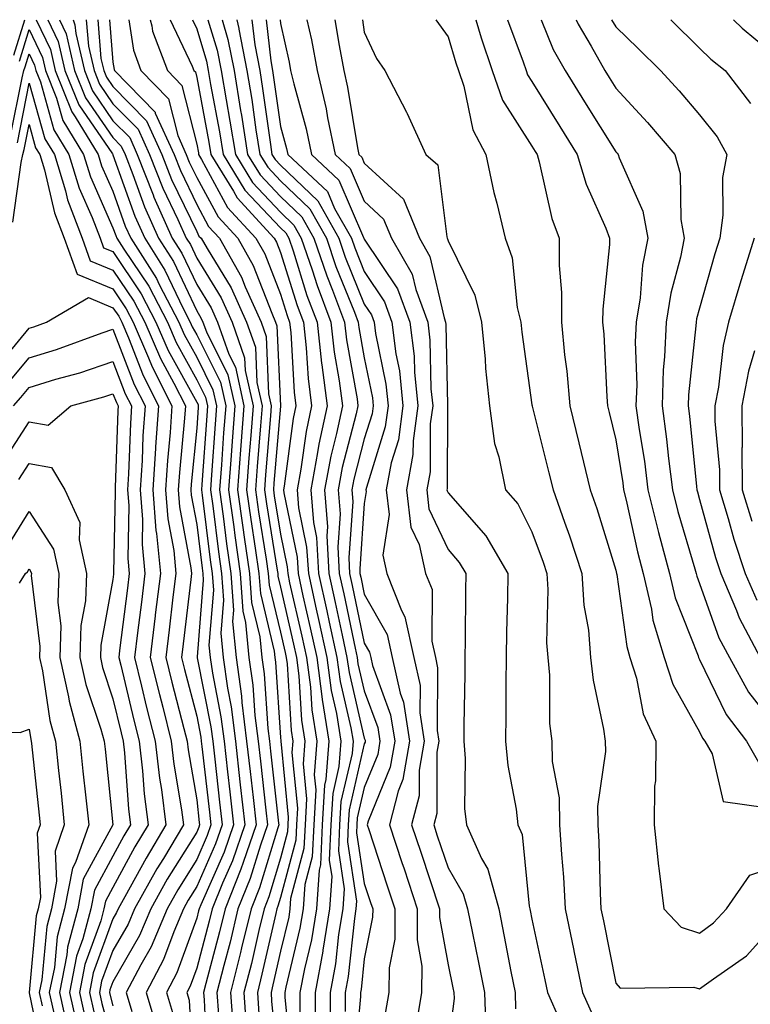
# Model space of a CAD drawing. Units: inches. Extents: x 1039763 to 1042403, y 7202858 to 7205498.
# Drawn here: x 1041817 to 1041904, y 7205381 to 7205498 of the extents above; entities that cross this region are included whole.
import ezdxf

# ---------------------------------------------------------------- set-up
doc = ezdxf.new("R2010")
doc.units = ezdxf.units.IN
doc.header["$MEASUREMENT"] = 0
doc.layers.add('Contour_10397202', color=7, linetype='Continuous', true_color=0x7c8741)

msp = doc.modelspace()

# ---------------------------------------------------------------- linework, layer by layer
at = {"layer": 'Contour_10397202'}
for points in [[(1041816.21, 7205493.76, 2961), (1041817.52, 7205498, 2961)], [(1041818.88, 7205498, 2961), (1041820.59, 7205494.46, 2961), (1041821.17, 7205491.92, 2961), (1041823.15, 7205487.02, 2961), (1041823.56, 7205486.41, 2961), (1041826.29, 7205481.92, 2961), (1041826.7, 7205480.57, 2961), (1041828.05, 7205477.53, 2961), (1041829.51, 7205473.38, 2961), (1041830.18, 7205471.92, 2961), (1041833.25, 7205467.12, 2961), (1041833.58, 7205466.39, 2961), (1041835.92, 7205461.92, 2961), (1041836.57, 7205460.44, 2961), (1041838.05, 7205457.72, 2961), (1041839.98, 7205453.85, 2961), (1041840.41, 7205451.92, 2961), (1041840.24, 7205449.73, 2961), (1041839.83, 7205443.7, 2961), (1041839.69, 7205441.92, 2961), (1041839.96, 7205440.01, 2961), (1041840.65, 7205434.52, 2961), (1041841.02, 7205431.92, 2961), (1041841.23, 7205428.74, 2961), (1041840.92, 7205424.79, 2961), (1041841.19, 7205421.92, 2961), (1041841.72, 7205418.25, 2961), (1041842.15, 7205416.02, 2961), (1041842.66, 7205411.92, 2961), (1041843.21, 7205407.08, 2961), (1041843.25, 7205406.72, 2961), (1041843.79, 7205401.92, 2961), (1041842.31, 7205397.66, 2961), (1041841.12, 7205394.99, 2961), (1041839.89, 7205391.92, 2961), (1041839.53, 7205390.44, 2961), (1041838.05, 7205384.85, 2961), (1041837.27, 7205382.7, 2961), (1041836.86, 7205381.92, 2961), (1041837.13, 7205381, 2961), (1041837.62, 7205372.35, 2961)], [(1041820.27, 7205498, 2962), (1041821.53, 7205495.4, 2962), (1041822.33, 7205491.92, 2962), (1041823.97, 7205487.84, 2962), (1041827.99, 7205481.98, 2962), (1041828.03, 7205481.92, 2962), (1041828.03, 7205481.9, 2962), (1041828.05, 7205481.86, 2962), (1041830.67, 7205474.54, 2962), (1041831.84, 7205471.92, 2962), (1041834.24, 7205468.11, 2962), (1041836.43, 7205463.54, 2962), (1041837.27, 7205461.92, 2962), (1041837.5, 7205461.37, 2962), (1041838.05, 7205460.4, 2962), (1041840.88, 7205454.75, 2962), (1041841.51, 7205451.92, 2962), (1041841.25, 7205448.72, 2962), (1041841, 7205444.87, 2962), (1041840.76, 7205441.92, 2962), (1041841.21, 7205438.76, 2962), (1041841.6, 7205435.47, 2962), (1041842.13, 7205431.92, 2962), (1041842.44, 7205427.53, 2962), (1041842.33, 7205426.2, 2962), (1041842.74, 7205421.92, 2962), (1041843.4, 7205417.27, 2962), (1041843.44, 7205416.53, 2962), (1041844.01, 7205411.92, 2962), (1041844.42, 7205408.29, 2962), (1041844.77, 7205405.2, 2962), (1041845.14, 7205401.92, 2962), (1041843.58, 7205397.45, 2962), (1041843.32, 7205396.65, 2962), (1041841.43, 7205391.92, 2962), (1041840.78, 7205389.19, 2962), (1041839.14, 7205383.01, 2962), (1041838.87, 7205381.92, 2962), (1041838.93, 7205381.04, 2962), (1041839.3, 7205373.17, 2962)], [(1041821.66, 7205498, 2963), (1041822.46, 7205496.33, 2963), (1041823.48, 7205491.92, 2963), (1041824.79, 7205488.66, 2963), (1041828.05, 7205483.93, 2963), (1041829.05, 7205482.92, 2963), (1041829.5, 7205481.92, 2963), (1041830.43, 7205479.54, 2963), (1041831.82, 7205475.69, 2963), (1041833.5, 7205471.92, 2963), (1041835.26, 7205469.13, 2963), (1041838.05, 7205463.27, 2963), (1041838.56, 7205462.43, 2963), (1041838.79, 7205461.92, 2963), (1041839.2, 7205460.77, 2963), (1041841.76, 7205455.63, 2963), (1041842.58, 7205451.92, 2963), (1041842.27, 7205447.7, 2963), (1041842.15, 7205446.02, 2963), (1041841.84, 7205441.92, 2963), (1041842.46, 7205437.51, 2963), (1041842.58, 7205436.45, 2963), (1041843.25, 7205431.92, 2963), (1041843.56, 7205427.43, 2963), (1041843.89, 7205426.08, 2963), (1041844.28, 7205421.92, 2963), (1041844.75, 7205418.62, 2963), (1041844.98, 7205414.99, 2963), (1041845.37, 7205411.92, 2963), (1041845.65, 7205409.52, 2963), (1041846.29, 7205403.68, 2963), (1041846.49, 7205401.92, 2963), (1041845.65, 7205399.52, 2963), (1041844.44, 7205395.53, 2963), (1041842.97, 7205391.92, 2963), (1041842.03, 7205387.94, 2963), (1041841.29, 7205385.16, 2963), (1041840.47, 7205381.92, 2963), (1041840.65, 7205379.32, 2963)], [(1041823.31, 7205498, 2964), (1041823.52, 7205497.39, 2964), (1041823.62, 7205496.35, 2964), (1041824.65, 7205491.92, 2964), (1041825.63, 7205489.5, 2964), (1041828.05, 7205485.94, 2964), (1041830.06, 7205483.93, 2964), (1041830.96, 7205481.92, 2964), (1041832.85, 7205477.12, 2964), (1041832.95, 7205476.82, 2964), (1041835.14, 7205471.92, 2964), (1041836.27, 7205470.14, 2964), (1041838.05, 7205466.41, 2964), (1041839.77, 7205463.64, 2964), (1041840.53, 7205461.92, 2964), (1041841.88, 7205458.09, 2964), (1041842.66, 7205456.53, 2964), (1041843.67, 7205451.92, 2964), (1041843.32, 7205447.19, 2964), (1041843.28, 7205446.69, 2964), (1041842.91, 7205441.92, 2964), (1041843.54, 7205437.41, 2964), (1041843.73, 7205436.24, 2964), (1041844.36, 7205431.92, 2964), (1041844.59, 7205428.46, 2964), (1041845.59, 7205424.38, 2964), (1041845.82, 7205421.92, 2964), (1041846.1, 7205419.97, 2964), (1041846.55, 7205413.42, 2964), (1041846.72, 7205411.92, 2964), (1041846.86, 7205410.73, 2964), (1041847.82, 7205402.15, 2964), (1041847.84, 7205401.92, 2964), (1041847.72, 7205401.59, 2964), (1041845.53, 7205394.44, 2964), (1041844.53, 7205391.92, 2964), (1041843.4, 7205387.27, 2964), (1041843.28, 7205386.69, 2964), (1041842.07, 7205381.92, 2964), (1041842.39, 7205377.58, 2964)], [(1041824.86, 7205498, 2965), (1041825.12, 7205494.85, 2965), (1041825.8, 7205491.92, 2965), (1041826.45, 7205490.32, 2965), (1041828.05, 7205487.97, 2965), (1041831.06, 7205484.93, 2965), (1041832.42, 7205481.92, 2965), (1041834.01, 7205477.88, 2965), (1041835.8, 7205474.17, 2965), (1041836.8, 7205471.92, 2965), (1041837.29, 7205471.16, 2965), (1041838.05, 7205469.56, 2965), (1041840.96, 7205464.83, 2965), (1041842.27, 7205461.92, 2965), (1041843.77, 7205457.64, 2965), (1041843.83, 7205456.14, 2965), (1041844.77, 7205451.92, 2965), (1041844.5, 7205448.37, 2965), (1041844.28, 7205445.69, 2965), (1041843.99, 7205441.92, 2965), (1041844.5, 7205438.37, 2965), (1041845.04, 7205434.93, 2965), (1041845.47, 7205431.92, 2965), (1041845.65, 7205429.52, 2965), (1041847.31, 7205422.66, 2965), (1041847.37, 7205421.92, 2965), (1041847.46, 7205421.33, 2965), (1041848.05, 7205412.37, 2965), (1041848.07, 7205411.94, 2965), (1041848.09, 7205411.92, 2965), (1041848.07, 7205411.9, 2965), (1041848.97, 7205402.84, 2965), (1041848.91, 7205401.92, 2965), (1041848.87, 7205401.1, 2965), (1041848.05, 7205397.96, 2965), (1041846.64, 7205393.33, 2965), (1041846.08, 7205391.92, 2965), (1041845.45, 7205389.32, 2965), (1041844.57, 7205385.4, 2965), (1041843.69, 7205381.92, 2965), (1041843.97, 7205377.84, 2965)], [(1041826.25, 7205498, 2966), (1041826.62, 7205493.35, 2966), (1041826.96, 7205491.92, 2966), (1041827.27, 7205491.14, 2966), (1041828.05, 7205490.01, 2966), (1041832.07, 7205485.94, 2966), (1041833.89, 7205481.92, 2966), (1041835.06, 7205478.93, 2966), (1041838.05, 7205472.72, 2966), (1041838.32, 7205472.19, 2966), (1041838.58, 7205471.92, 2966), (1041839.28, 7205470.69, 2966), (1041842.15, 7205466.02, 2966), (1041844.01, 7205461.92, 2966), (1041845.06, 7205458.93, 2966), (1041845.24, 7205454.73, 2966), (1041845.86, 7205451.92, 2966), (1041845.67, 7205449.54, 2966), (1041845.28, 7205444.69, 2966), (1041845.06, 7205441.92, 2966), (1041845.43, 7205439.3, 2966), (1041846.35, 7205433.62, 2966), (1041846.59, 7205431.92, 2966), (1041846.68, 7205430.55, 2966), (1041848.05, 7205424.93, 2966), (1041848.62, 7205422.49, 2966), (1041848.73, 7205421.92, 2966), (1041848.83, 7205421.14, 2966), (1041849.32, 7205413.19, 2966), (1041849.51, 7205411.92, 2966), (1041849.42, 7205410.55, 2966), (1041850.06, 7205403.93, 2966), (1041849.94, 7205401.92, 2966), (1041849.87, 7205400.1, 2966), (1041848.05, 7205393.25, 2966), (1041847.74, 7205392.23, 2966), (1041847.62, 7205391.92, 2966), (1041847.48, 7205391.35, 2966), (1041845.84, 7205384.13, 2966), (1041845.3, 7205381.92, 2966), (1041845.47, 7205379.34, 2966)], [(1041827.65, 7205498, 2967), (1041828.05, 7205492.92, 2967), (1041828.19, 7205492.06, 2967), (1041828.23, 7205491.92, 2967), (1041833.09, 7205486.96, 2967), (1041833.11, 7205486.86, 2967), (1041835.35, 7205481.92, 2967), (1041836.12, 7205479.99, 2967), (1041838.05, 7205475.94, 2967), (1041839.46, 7205473.33, 2967), (1041840.76, 7205471.92, 2967), (1041843.4, 7205467.27, 2967), (1041843.85, 7205466.12, 2967), (1041845.75, 7205461.92, 2967), (1041846.33, 7205460.2, 2967), (1041846.62, 7205453.35, 2967), (1041846.94, 7205451.92, 2967), (1041846.86, 7205450.73, 2967), (1041846.27, 7205443.7, 2967), (1041846.14, 7205441.92, 2967), (1041846.37, 7205440.24, 2967), (1041847.66, 7205432.31, 2967), (1041847.72, 7205431.92, 2967), (1041847.74, 7205431.61, 2967), (1041848.05, 7205430.28, 2967), (1041849.61, 7205423.48, 2967), (1041849.94, 7205421.92, 2967), (1041850.24, 7205419.73, 2967), (1041850.55, 7205414.42, 2967), (1041850.96, 7205411.92, 2967), (1041850.75, 7205409.22, 2967), (1041851.16, 7205405.03, 2967), (1041850.98, 7205401.92, 2967), (1041850.84, 7205399.13, 2967), (1041849.26, 7205393.13, 2967), (1041849.18, 7205391.92, 2967), (1041849.03, 7205390.94, 2967), (1041848.05, 7205386.88, 2967), (1041847.13, 7205382.84, 2967), (1041846.92, 7205381.92, 2967), (1041846.98, 7205380.85, 2967), (1041847.84, 7205372.13, 2967)], [(1041829.93, 7205498, 2968), (1041830.49, 7205494.36, 2968), (1041831.39, 7205491.92, 2968), (1041834.69, 7205488.56, 2968), (1041835.78, 7205484.19, 2968), (1041836.8, 7205481.92, 2968), (1041837.15, 7205481.02, 2968), (1041838.05, 7205479.19, 2968), (1041840.61, 7205474.48, 2968), (1041842.95, 7205471.92, 2968), (1041844.79, 7205468.66, 2968), (1041847, 7205462.97, 2968), (1041847.46, 7205461.92, 2968), (1041847.62, 7205461.49, 2968), (1041848.03, 7205451.94, 2968), (1041848.03, 7205451.9, 2968), (1041847.27, 7205442.7, 2968), (1041847.21, 7205441.92, 2968), (1041847.31, 7205441.18, 2968), (1041848.05, 7205436.63, 2968), (1041848.85, 7205432.72, 2968), (1041848.91, 7205431.92, 2968), (1041849.14, 7205430.83, 2968), (1041850.59, 7205424.46, 2968), (1041851.16, 7205421.92, 2968), (1041851.62, 7205418.35, 2968), (1041851.8, 7205415.67, 2968), (1041852.39, 7205411.92, 2968), (1041852.07, 7205407.9, 2968), (1041852.25, 7205406.12, 2968), (1041852.01, 7205401.92, 2968), (1041851.84, 7205398.13, 2968), (1041850.96, 7205394.83, 2968), (1041850.76, 7205391.92, 2968), (1041850.37, 7205389.6, 2968), (1041848.69, 7205382.56, 2968), (1041848.58, 7205381.92, 2968), (1041848.58, 7205381.39, 2968), (1041849.36, 7205373.23, 2968)], [(1041832.5, 7205498, 2969), (1041832.7, 7205497.27, 2969), (1041832.78, 7205496.65, 2969), (1041834.55, 7205491.92, 2969), (1041836.29, 7205490.16, 2969), (1041838.05, 7205483.13, 2969), (1041838.25, 7205482.12, 2969), (1041838.26, 7205481.92, 2969), (1041838.64, 7205481.33, 2969), (1041841.74, 7205475.61, 2969), (1041845.12, 7205471.92, 2969), (1041846.17, 7205470.05, 2969), (1041848.05, 7205465.24, 2969), (1041848.85, 7205462.72, 2969), (1041849.14, 7205461.92, 2969), (1041849.28, 7205460.69, 2969), (1041849.67, 7205453.54, 2969), (1041849.89, 7205451.92, 2969), (1041849.55, 7205450.42, 2969), (1041848.48, 7205442.35, 2969), (1041848.4, 7205441.92, 2969), (1041848.44, 7205441.53, 2969), (1041850.02, 7205433.89, 2969), (1041850.14, 7205431.92, 2969), (1041850.73, 7205429.24, 2969), (1041851.59, 7205425.46, 2969), (1041852.37, 7205421.92, 2969), (1041853.03, 7205416.94, 2969), (1041853.03, 7205416.9, 2969), (1041853.83, 7205411.92, 2969), (1041853.46, 7205407.33, 2969), (1041853.3, 7205406.67, 2969), (1041853.03, 7205401.92, 2969), (1041852.82, 7205397.15, 2969), (1041852.66, 7205396.53, 2969), (1041852.33, 7205391.92, 2969), (1041851.74, 7205388.23, 2969), (1041850.9, 7205384.77, 2969), (1041850.37, 7205381.92, 2969), (1041850.37, 7205379.6, 2969)], [(1041834.87, 7205498, 2970), (1041837.52, 7205492.45, 2970), (1041837.72, 7205491.92, 2970), (1041837.89, 7205491.76, 2970), (1041838.05, 7205491.1, 2970), (1041839.5, 7205483.37, 2970), (1041839.73, 7205481.92, 2970), (1041842.44, 7205477.53, 2970), (1041842.87, 7205476.74, 2970), (1041847.31, 7205471.92, 2970), (1041847.58, 7205471.45, 2970), (1041848.05, 7205470.22, 2970), (1041850.02, 7205463.89, 2970), (1041850.78, 7205461.92, 2970), (1041851.12, 7205458.85, 2970), (1041851.33, 7205455.2, 2970), (1041851.74, 7205451.92, 2970), (1041851.1, 7205448.87, 2970), (1041850.49, 7205444.36, 2970), (1041850.04, 7205441.92, 2970), (1041850.2, 7205439.77, 2970), (1041851.17, 7205435.05, 2970), (1041851.37, 7205431.92, 2970), (1041852.31, 7205427.66, 2970), (1041852.58, 7205426.45, 2970), (1041853.56, 7205421.92, 2970), (1041854.1, 7205417.97, 2970), (1041854.73, 7205415.24, 2970), (1041855.26, 7205411.92, 2970), (1041855.02, 7205408.89, 2970), (1041854.28, 7205405.69, 2970), (1041854.07, 7205401.92, 2970), (1041853.87, 7205397.74, 2970), (1041854.18, 7205395.79, 2970), (1041853.91, 7205391.92, 2970), (1041853.11, 7205386.98, 2970), (1041853.09, 7205386.88, 2970), (1041852.19, 7205381.92, 2970), (1041852.19, 7205377.78, 2970)], [(1041837.53, 7205498, 2971), (1041838.05, 7205496.92, 2971), (1041839.2, 7205493.07, 2971), (1041839.42, 7205491.92, 2971), (1041839.71, 7205490.26, 2971), (1041840.76, 7205484.63, 2971), (1041841.19, 7205481.92, 2971), (1041843.81, 7205477.68, 2971), (1041848.05, 7205473.15, 2971), (1041848.67, 7205472.55, 2971), (1041849.03, 7205471.92, 2971), (1041849.55, 7205470.42, 2971), (1041851.21, 7205465.08, 2971), (1041852.41, 7205461.92, 2971), (1041852.95, 7205457.02, 2971), (1041852.97, 7205456.84, 2971), (1041853.6, 7205451.92, 2971), (1041852.62, 7205447.35, 2971), (1041852.48, 7205446.35, 2971), (1041851.66, 7205441.92, 2971), (1041851.98, 7205437.99, 2971), (1041852.35, 7205436.22, 2971), (1041852.6, 7205431.92, 2971), (1041853.58, 7205427.45, 2971), (1041853.87, 7205426.1, 2971), (1041854.77, 7205421.92, 2971), (1041855.16, 7205419.03, 2971), (1041856.45, 7205413.52, 2971), (1041856.7, 7205411.92, 2971), (1041856.59, 7205410.46, 2971), (1041855.26, 7205404.71, 2971), (1041855.1, 7205401.92, 2971), (1041854.96, 7205398.83, 2971), (1041855.65, 7205394.32, 2971), (1041855.49, 7205391.92, 2971), (1041854.98, 7205388.85, 2971), (1041854.61, 7205385.36, 2971), (1041853.99, 7205381.92, 2971), (1041853.99, 7205377.86, 2971)], [(1041839.39, 7205498, 2972), (1041840.49, 7205494.36, 2972), (1041840.96, 7205491.92, 2972), (1041841.55, 7205488.42, 2972), (1041842.01, 7205485.88, 2972), (1041842.66, 7205481.92, 2972), (1041844.71, 7205478.58, 2972), (1041848.05, 7205475.03, 2972), (1041849.63, 7205473.5, 2972), (1041850.53, 7205471.92, 2972), (1041851.82, 7205468.15, 2972), (1041852.41, 7205466.28, 2972), (1041854.05, 7205461.92, 2972), (1041854.46, 7205458.33, 2972), (1041855.06, 7205454.91, 2972), (1041855.45, 7205451.92, 2972), (1041854.75, 7205448.62, 2972), (1041854.05, 7205445.92, 2972), (1041853.3, 7205441.92, 2972), (1041853.64, 7205437.51, 2972), (1041853.56, 7205436.41, 2972), (1041853.83, 7205431.92, 2972), (1041854.59, 7205428.46, 2972), (1041855.41, 7205424.56, 2972), (1041855.98, 7205421.92, 2972), (1041856.23, 7205420.1, 2972), (1041858.05, 7205412.27, 2972), (1041858.15, 7205412.02, 2972), (1041858.15, 7205411.82, 2972), (1041858.05, 7205411.61, 2972), (1041856.23, 7205403.74, 2972), (1041856.14, 7205401.92, 2972), (1041856.04, 7205399.91, 2972), (1041857.13, 7205392.84, 2972), (1041857.05, 7205391.92, 2972), (1041856.88, 7205390.75, 2972), (1041856.14, 7205383.83, 2972), (1041855.78, 7205381.92, 2972), (1041855.78, 7205379.65, 2972)], [(1041841.07, 7205498, 2973), (1041841.78, 7205495.65, 2973), (1041842.5, 7205491.92, 2973), (1041843.28, 7205487.15, 2973), (1041843.38, 7205486.59, 2973), (1041844.12, 7205481.92, 2973), (1041845.63, 7205479.5, 2973), (1041848.05, 7205476.9, 2973), (1041850.59, 7205474.46, 2973), (1041852.01, 7205471.92, 2973), (1041853.56, 7205467.43, 2973), (1041854.26, 7205465.71, 2973), (1041855.69, 7205461.92, 2973), (1041855.92, 7205459.79, 2973), (1041857.19, 7205452.78, 2973), (1041857.29, 7205451.92, 2973), (1041857.09, 7205450.96, 2973), (1041855.41, 7205444.56, 2973), (1041854.92, 7205441.92, 2973), (1041855.16, 7205439.03, 2973), (1041854.89, 7205435.08, 2973), (1041855.06, 7205431.92, 2973), (1041855.61, 7205429.48, 2973), (1041856.96, 7205423.01, 2973), (1041857.19, 7205421.92, 2973), (1041857.29, 7205421.16, 2973), (1041858.05, 7205417.92, 2973), (1041859.67, 7205413.54, 2973), (1041859.92, 7205411.92, 2973), (1041859.65, 7205410.32, 2973), (1041858.05, 7205406.41, 2973), (1041857.21, 7205402.76, 2973), (1041857.15, 7205401.92, 2973), (1041857.11, 7205400.98, 2973), (1041858.05, 7205394.93, 2973), (1041858.79, 7205392.66, 2973), (1041859.05, 7205391.92, 2973), (1041859.03, 7205390.94, 2973), (1041858.05, 7205385.96, 2973), (1041857.66, 7205382.31, 2973), (1041857.6, 7205381.92, 2973), (1041857.6, 7205381.47, 2973), (1041856.82, 7205373.15, 2973)], [(1041842.85, 7205498, 2974), (1041843.09, 7205496.96, 2974), (1041843.09, 7205496.88, 2974), (1041844.03, 7205491.92, 2974), (1041844.61, 7205488.48, 2974), (1041845.12, 7205484.85, 2974), (1041845.59, 7205481.92, 2974), (1041846.53, 7205480.4, 2974), (1041848.05, 7205478.76, 2974), (1041851.55, 7205475.42, 2974), (1041853.52, 7205471.92, 2974), (1041854.67, 7205468.54, 2974), (1041856.88, 7205463.09, 2974), (1041857.33, 7205461.92, 2974), (1041857.39, 7205461.26, 2974), (1041858.05, 7205457.64, 2974), (1041859.01, 7205452.88, 2974), (1041859.1, 7205451.92, 2974), (1041858.99, 7205450.98, 2974), (1041858.05, 7205447.99, 2974), (1041856.78, 7205443.19, 2974), (1041856.57, 7205441.92, 2974), (1041856.66, 7205440.53, 2974), (1041856.19, 7205433.78, 2974), (1041856.29, 7205431.92, 2974), (1041856.62, 7205430.49, 2974), (1041858.05, 7205423.62, 2974), (1041858.67, 7205422.55, 2974), (1041858.81, 7205421.92, 2974), (1041859.03, 7205420.94, 2974), (1041861.19, 7205415.06, 2974), (1041861.68, 7205411.92, 2974), (1041861.14, 7205408.83, 2974), (1041858.52, 7205402.39, 2974), (1041858.4, 7205401.92, 2974), (1041858.58, 7205401.39, 2974), (1041860.78, 7205394.65, 2974), (1041861.7, 7205391.92, 2974), (1041861.68, 7205388.29, 2974), (1041861, 7205384.87, 2974), (1041860.96, 7205381.92, 2974), (1041860.55, 7205379.42, 2974)], [(1041844.64, 7205498, 2975), (1041844.98, 7205494.99, 2975), (1041845.57, 7205491.92, 2975), (1041845.92, 7205489.79, 2975), (1041846.86, 7205483.11, 2975), (1041847.03, 7205481.92, 2975), (1041847.42, 7205481.3, 2975), (1041848.05, 7205480.63, 2975), (1041852.5, 7205476.37, 2975), (1041855.02, 7205471.92, 2975), (1041855.78, 7205469.65, 2975), (1041858.05, 7205464.07, 2975), (1041858.91, 7205462.78, 2975), (1041859.22, 7205461.92, 2975), (1041859.4, 7205460.57, 2975), (1041860.63, 7205454.5, 2975), (1041860.88, 7205451.92, 2975), (1041860.55, 7205449.42, 2975), (1041858.3, 7205442.17, 2975), (1041858.25, 7205441.92, 2975), (1041858.28, 7205441.69, 2975), (1041858.05, 7205440.26, 2975), (1041857.5, 7205432.47, 2975), (1041857.52, 7205431.92, 2975), (1041857.62, 7205431.49, 2975), (1041858.05, 7205429.46, 2975), (1041860.78, 7205424.65, 2975), (1041861.37, 7205421.92, 2975), (1041862.33, 7205417.64, 2975), (1041862.72, 7205416.59, 2975), (1041863.44, 7205411.92, 2975), (1041862.64, 7205407.33, 2975), (1041862.09, 7205405.96, 2975), (1041861.06, 7205401.92, 2975), (1041862.54, 7205397.43, 2975), (1041862.8, 7205396.67, 2975), (1041864.36, 7205391.92, 2975), (1041864.34, 7205388.21, 2975), (1041864.91, 7205385.06, 2975), (1041864.89, 7205381.92, 2975), (1041864.22, 7205378.09, 2975)], [(1041846.32, 7205498, 2976), (1041846.88, 7205493.09, 2976), (1041847.09, 7205491.92, 2976), (1041847.23, 7205491.1, 2976), (1041848.05, 7205485.26, 2976), (1041848.77, 7205482.64, 2976), (1041848.93, 7205481.92, 2976), (1041853.64, 7205477.51, 2976), (1041854.51, 7205475.46, 2976), (1041856.51, 7205471.92, 2976), (1041856.9, 7205470.77, 2976), (1041858.05, 7205467.94, 2976), (1041860.47, 7205464.34, 2976), (1041861.35, 7205461.92, 2976), (1041861.82, 7205458.15, 2976), (1041862.23, 7205456.1, 2976), (1041862.66, 7205451.92, 2976), (1041862.11, 7205447.86, 2976), (1041861.25, 7205445.12, 2976), (1041860.67, 7205441.92, 2976), (1041861.02, 7205438.95, 2976), (1041860.24, 7205434.11, 2976), (1041860.73, 7205431.92, 2976), (1041862.48, 7205427.49, 2976), (1041862.89, 7205426.76, 2976), (1041863.95, 7205421.92, 2976), (1041864.71, 7205418.58, 2976), (1041864.67, 7205415.3, 2976), (1041865.2, 7205411.92, 2976), (1041864.59, 7205408.46, 2976), (1041864.59, 7205405.38, 2976), (1041863.69, 7205401.92, 2976), (1041864.79, 7205398.66, 2976), (1041867.03, 7205391.92, 2976), (1041867.01, 7205390.88, 2976), (1041868.05, 7205385.22, 2976), (1041868.62, 7205382.49, 2976), (1041868.73, 7205381.92, 2976), (1041868.77, 7205381.2, 2976), (1041868.05, 7205375.69, 2976)], [(1041848, 7205498, 2977), (1041848.05, 7205497.56, 2977), (1041849.07, 7205492.94, 2977), (1041849.26, 7205491.92, 2977), (1041849.63, 7205490.34, 2977), (1041851.12, 7205484.99, 2977), (1041851.76, 7205481.92, 2977), (1041855, 7205478.87, 2977), (1041857.95, 7205472.02, 2977), (1041858.01, 7205471.92, 2977), (1041858.01, 7205471.88, 2977), (1041858.05, 7205471.8, 2977), (1041862.01, 7205465.88, 2977), (1041863.48, 7205461.92, 2977), (1041863.99, 7205457.86, 2977), (1041864.03, 7205455.94, 2977), (1041864.44, 7205451.92, 2977), (1041863.87, 7205447.74, 2977), (1041863.85, 7205446.12, 2977), (1041863.09, 7205441.92, 2977), (1041863.6, 7205437.47, 2977), (1041864.59, 7205435.38, 2977), (1041865.37, 7205431.92, 2977), (1041866.14, 7205430.01, 2977), (1041866.1, 7205423.87, 2977), (1041866.53, 7205421.92, 2977), (1041866.8, 7205420.67, 2977), (1041866.76, 7205413.21, 2977), (1041866.96, 7205411.92, 2977), (1041866.72, 7205410.59, 2977), (1041866.7, 7205403.27, 2977), (1041866.35, 7205401.92, 2977), (1041866.76, 7205400.63, 2977), (1041868.05, 7205396.8, 2977), (1041869.85, 7205393.72, 2977), (1041870.35, 7205391.92, 2977), (1041870.94, 7205389.03, 2977), (1041871.66, 7205385.53, 2977), (1041872.39, 7205381.92, 2977), (1041872.54, 7205377.43, 2977)], [(1041851.21, 7205498, 2978), (1041851.74, 7205495.61, 2978), (1041852.42, 7205491.92, 2978), (1041853.5, 7205487.37, 2978), (1041853.67, 7205486.3, 2978), (1041854.59, 7205481.92, 2978), (1041856.37, 7205480.24, 2978), (1041858.05, 7205476.33, 2978), (1041860.35, 7205474.22, 2978), (1041861.29, 7205471.92, 2978), (1041863.77, 7205467.64, 2978), (1041864.18, 7205465.79, 2978), (1041865.61, 7205461.92, 2978), (1041865.88, 7205459.75, 2978), (1041866, 7205453.97, 2978), (1041866.21, 7205451.92, 2978), (1041865.92, 7205449.79, 2978), (1041865.9, 7205444.07, 2978), (1041865.51, 7205441.92, 2978), (1041865.76, 7205439.63, 2978), (1041868.05, 7205434.77, 2978), (1041869.38, 7205433.25, 2978), (1041870.16, 7205431.92, 2978), (1041870.12, 7205429.85, 2978), (1041870.1, 7205423.97, 2978), (1041870.06, 7205421.92, 2978), (1041870.04, 7205419.93, 2978), (1041869.94, 7205413.81, 2978), (1041869.92, 7205411.92, 2978), (1041870.1, 7205409.87, 2978), (1041870.02, 7205403.89, 2978), (1041870.24, 7205401.92, 2978), (1041872.03, 7205397.94, 2978), (1041872.78, 7205396.65, 2978), (1041874.09, 7205391.92, 2978), (1041874.75, 7205388.62, 2978), (1041875.53, 7205384.44, 2978), (1041876.04, 7205381.92, 2978), (1041876.1, 7205379.97, 2978)], [(1041854.55, 7205498, 2979), (1041855.04, 7205494.93, 2979), (1041855.59, 7205491.92, 2979), (1041856.06, 7205489.93, 2979), (1041857.25, 7205482.72, 2979), (1041857.41, 7205481.92, 2979), (1041857.74, 7205481.61, 2979), (1041858.05, 7205480.9, 2979), (1041862.72, 7205476.59, 2979), (1041864.63, 7205471.92, 2979), (1041865.88, 7205469.75, 2979), (1041867.56, 7205462.41, 2979), (1041867.74, 7205461.92, 2979), (1041867.78, 7205461.65, 2979), (1041867.97, 7205452, 2979), (1041867.99, 7205451.92, 2979), (1041867.97, 7205451.84, 2979), (1041867.93, 7205442.04, 2979), (1041867.91, 7205441.92, 2979), (1041867.93, 7205441.8, 2979), (1041868.05, 7205441.55, 2979), (1041872.54, 7205436.41, 2979), (1041875.18, 7205431.92, 2979), (1041875.12, 7205428.99, 2979), (1041875.02, 7205424.95, 2979), (1041874.96, 7205421.92, 2979), (1041874.94, 7205418.81, 2979), (1041874.94, 7205415.03, 2979), (1041874.91, 7205411.92, 2979), (1041875.16, 7205409.03, 2979), (1041876.17, 7205403.8, 2979), (1041876.37, 7205401.92, 2979), (1041876.9, 7205400.77, 2979), (1041877.72, 7205392.25, 2979), (1041877.82, 7205391.92, 2979), (1041877.85, 7205391.72, 2979), (1041878.05, 7205390.69, 2979), (1041879.59, 7205383.46, 2979), (1041879.91, 7205381.92, 2979), (1041881.37, 7205378.6, 2979)], [(1041857.82, 7205498, 2980), (1041858.05, 7205496.53, 2980), (1041859.5, 7205493.37, 2980), (1041860.49, 7205491.92, 2980), (1041863.09, 7205486.96, 2980), (1041863.15, 7205486.82, 2980), (1041865.39, 7205481.92, 2980), (1041866.82, 7205480.69, 2980), (1041867.89, 7205472.08, 2980), (1041867.95, 7205471.92, 2980), (1041867.99, 7205471.86, 2980), (1041868.05, 7205471.63, 2980), (1041871.25, 7205465.12, 2980), (1041872.05, 7205461.92, 2980), (1041872.46, 7205457.51, 2980), (1041872.52, 7205456.39, 2980), (1041872.97, 7205451.92, 2980), (1041873.58, 7205447.45, 2980), (1041874.12, 7205445.85, 2980), (1041874.91, 7205441.92, 2980), (1041876.35, 7205440.22, 2980), (1041878.05, 7205436.88, 2980), (1041879.4, 7205433.27, 2980), (1041879.83, 7205431.92, 2980), (1041879.96, 7205430.01, 2980), (1041879.79, 7205423.66, 2980), (1041879.94, 7205421.92, 2980), (1041880.16, 7205419.81, 2980), (1041880.16, 7205414.03, 2980), (1041880.41, 7205411.92, 2980), (1041880.47, 7205409.5, 2980), (1041881.29, 7205405.16, 2980), (1041881.35, 7205401.92, 2980), (1041881.57, 7205398.4, 2980), (1041881.82, 7205395.69, 2980), (1041882.03, 7205391.92, 2980), (1041883.07, 7205386.94, 2980), (1041883.07, 7205386.9, 2980), (1041884.09, 7205381.92, 2980), (1041885.3, 7205379.17, 2980)], [(1041866.57, 7205498, 2981), (1041868.05, 7205495.94, 2981), (1041868.97, 7205492.84, 2981), (1041869.28, 7205491.92, 2981), (1041869.92, 7205490.05, 2981), (1041870.98, 7205484.85, 2981), (1041872.56, 7205481.92, 2981), (1041873.52, 7205477.39, 2981), (1041873.87, 7205476.1, 2981), (1041874.85, 7205471.92, 2981), (1041875.71, 7205469.58, 2981), (1041876.29, 7205463.68, 2981), (1041876.72, 7205461.92, 2981), (1041876.84, 7205460.71, 2981), (1041878.05, 7205452.06, 2981), (1041878.07, 7205451.94, 2981), (1041878.07, 7205451.9, 2981), (1041880.08, 7205443.95, 2981), (1041880.57, 7205441.92, 2981), (1041881.92, 7205438.05, 2981), (1041882.54, 7205436.41, 2981), (1041884.01, 7205431.92, 2981), (1041884.26, 7205428.13, 2981), (1041884.79, 7205425.18, 2981), (1041885.06, 7205421.92, 2981), (1041885.34, 7205419.21, 2981), (1041886.6, 7205413.37, 2981), (1041886.78, 7205411.92, 2981), (1041886.82, 7205410.69, 2981), (1041885.86, 7205404.11, 2981), (1041885.9, 7205401.92, 2981), (1041886.02, 7205399.89, 2981), (1041886.19, 7205393.78, 2981), (1041886.29, 7205391.92, 2981), (1041886.6, 7205390.47, 2981), (1041888.05, 7205383.03, 2981), (1041888.58, 7205382.45, 2981), (1041897.39, 7205382.58, 2981), (1041898.05, 7205382.35, 2981), (1041899.71, 7205383.58, 2981), (1041903.67, 7205386.3, 2981), (1041908.05, 7205391.16, 2981)], [(1041871.34, 7205498, 2982), (1041871.98, 7205495.85, 2982), (1041873.32, 7205491.92, 2982), (1041874.53, 7205488.4, 2982), (1041878.05, 7205482.9, 2982), (1041878.42, 7205482.29, 2982), (1041878.66, 7205481.92, 2982), (1041878.91, 7205481.06, 2982), (1041880.41, 7205474.28, 2982), (1041881.31, 7205471.92, 2982), (1041881.29, 7205468.68, 2982), (1041881.59, 7205465.46, 2982), (1041881.59, 7205461.92, 2982), (1041881.94, 7205458.03, 2982), (1041882.21, 7205456.08, 2982), (1041882.56, 7205451.92, 2982), (1041883.66, 7205447.53, 2982), (1041885.02, 7205441.92, 2982), (1041885.8, 7205439.67, 2982), (1041888.05, 7205432.31, 2982), (1041888.15, 7205431.92, 2982), (1041888.17, 7205431.8, 2982), (1041889.36, 7205423.23, 2982), (1041889.75, 7205421.92, 2982), (1041890.53, 7205419.44, 2982), (1041891.33, 7205415.2, 2982), (1041892.85, 7205411.92, 2982), (1041892.8, 7205407.17, 2982), (1041892.68, 7205406.55, 2982), (1041892.62, 7205401.92, 2982), (1041893.15, 7205397.02, 2982), (1041893.19, 7205396.78, 2982), (1041893.79, 7205391.92, 2982), (1041895.86, 7205389.73, 2982), (1041898.05, 7205389.01, 2982), (1041899.73, 7205390.24, 2982), (1041901.27, 7205391.92, 2982), (1041904.05, 7205395.92, 2982), (1041908.05, 7205397.29, 2982)], [(1041875.14, 7205498, 2983), (1041877, 7205492.97, 2983), (1041877.37, 7205491.92, 2983), (1041877.54, 7205491.41, 2983), (1041878.05, 7205490.61, 2983), (1041881.37, 7205485.24, 2983), (1041883.46, 7205481.92, 2983), (1041884.51, 7205478.38, 2983), (1041886.86, 7205473.11, 2983), (1041887.31, 7205471.92, 2983), (1041887.29, 7205471.16, 2983), (1041886.51, 7205463.46, 2983), (1041886.49, 7205461.92, 2983), (1041886.62, 7205460.49, 2983), (1041886.98, 7205452.99, 2983), (1041887.07, 7205451.92, 2983), (1041887.27, 7205451.14, 2983), (1041888.05, 7205447.88, 2983), (1041888.89, 7205442.76, 2983), (1041888.99, 7205441.92, 2983), (1041889.3, 7205440.67, 2983), (1041890.63, 7205434.5, 2983), (1041891.31, 7205431.92, 2983), (1041892.31, 7205427.66, 2983), (1041892.48, 7205426.35, 2983), (1041893.83, 7205421.92, 2983), (1041894.85, 7205418.72, 2983), (1041898.05, 7205413.03, 2983), (1041898.42, 7205412.29, 2983), (1041898.69, 7205411.92, 2983), (1041899.57, 7205410.4, 2983), (1041900.86, 7205404.73, 2983), (1041905.98, 7205403.99, 2983)], [(1041879.14, 7205498, 2984), (1041880.59, 7205494.46, 2984), (1041882, 7205491.92, 2984), (1041884.32, 7205488.19, 2984), (1041888.05, 7205482.25, 2984), (1041888.21, 7205482.08, 2984), (1041888.34, 7205481.92, 2984), (1041888.46, 7205481.51, 2984), (1041891.27, 7205475.14, 2984), (1041891.88, 7205471.92, 2984), (1041891.25, 7205468.72, 2984), (1041890.96, 7205464.83, 2984), (1041890.49, 7205461.92, 2984), (1041890.39, 7205459.58, 2984), (1041890.57, 7205454.44, 2984), (1041890.47, 7205451.92, 2984), (1041890.86, 7205449.11, 2984), (1041891.47, 7205445.34, 2984), (1041891.9, 7205441.92, 2984), (1041893.11, 7205436.98, 2984), (1041893.17, 7205436.8, 2984), (1041894.48, 7205431.92, 2984), (1041895.16, 7205429.03, 2984), (1041897.87, 7205422.1, 2984), (1041897.91, 7205421.92, 2984), (1041897.95, 7205421.82, 2984), (1041898.05, 7205421.65, 2984), (1041901.25, 7205415.12, 2984), (1041903.64, 7205411.92, 2984), (1041905.26, 7205409.13, 2984)], [(1041883.32, 7205498, 2985), (1041883.58, 7205497.45, 2985), (1041885.12, 7205494.85, 2985), (1041886.74, 7205491.92, 2985), (1041887.25, 7205491.12, 2985), (1041888.05, 7205489.83, 2985), (1041891.86, 7205485.73, 2985), (1041895.12, 7205481.92, 2985), (1041895.76, 7205479.63, 2985), (1041895.82, 7205474.15, 2985), (1041896.23, 7205471.92, 2985), (1041895.8, 7205469.67, 2985), (1041894.61, 7205465.36, 2985), (1041894.07, 7205461.92, 2985), (1041893.89, 7205457.76, 2985), (1041893.73, 7205456.24, 2985), (1041893.58, 7205451.92, 2985), (1041894.1, 7205447.97, 2985), (1041894.34, 7205445.63, 2985), (1041894.81, 7205441.92, 2985), (1041895.45, 7205439.32, 2985), (1041897.48, 7205432.49, 2985), (1041897.64, 7205431.92, 2985), (1041897.72, 7205431.59, 2985), (1041898.05, 7205430.75, 2985), (1041900.37, 7205424.24, 2985), (1041901.62, 7205421.92, 2985), (1041903.91, 7205417.78, 2985), (1041908.05, 7205412.49, 2985)], [(1041887.55, 7205498, 2986), (1041888.05, 7205497.15, 2986), (1041890.71, 7205494.58, 2986), (1041893.38, 7205491.92, 2986), (1041895.63, 7205489.5, 2986), (1041898.05, 7205486.65, 2986), (1041900.16, 7205484.03, 2986), (1041901.29, 7205481.92, 2986), (1041900.78, 7205479.19, 2986), (1041900.82, 7205474.69, 2986), (1041900.47, 7205471.92, 2986), (1041899.89, 7205470.08, 2986), (1041898.05, 7205463.6, 2986), (1041897.68, 7205462.29, 2986), (1041897.64, 7205461.92, 2986), (1041897.62, 7205461.49, 2986), (1041896.72, 7205453.25, 2986), (1041896.68, 7205451.92, 2986), (1041896.84, 7205450.71, 2986), (1041897.68, 7205442.29, 2986), (1041897.72, 7205441.92, 2986), (1041897.8, 7205441.67, 2986), (1041898.05, 7205440.77, 2986), (1041899.96, 7205433.83, 2986), (1041900.59, 7205431.92, 2986), (1041902.46, 7205427.51, 2986), (1041902.78, 7205426.65, 2986), (1041905.3, 7205421.92, 2986)], [(1041894.63, 7205498, 2987), (1041898.05, 7205494.62, 2987), (1041899.42, 7205493.29, 2987), (1041901.1, 7205491.92, 2987), (1041904.12, 7205487.99, 2987)], [(1041902.1, 7205498, 2988), (1041903.13, 7205497, 2988), (1041908.05, 7205492.92, 2988)], [(1041816.9, 7205493.07, 2960), (1041818.05, 7205496.82, 2960), (1041819.63, 7205493.5, 2960), (1041820, 7205491.92, 2960), (1041821.33, 7205488.64, 2960), (1041822.09, 7205485.96, 2960), (1041824.53, 7205481.92, 2960), (1041825.37, 7205479.24, 2960), (1041828.05, 7205473.17, 2960), (1041828.38, 7205472.25, 2960), (1041828.52, 7205471.92, 2960), (1041829.36, 7205470.61, 2960), (1041832.33, 7205466.2, 2960), (1041834.55, 7205461.92, 2960), (1041835.61, 7205459.48, 2960), (1041838.05, 7205455.05, 2960), (1041839.09, 7205452.96, 2960), (1041839.32, 7205451.92, 2960), (1041839.24, 7205450.73, 2960), (1041838.67, 7205442.55, 2960), (1041838.62, 7205441.92, 2960), (1041838.71, 7205441.26, 2960), (1041839.67, 7205433.54, 2960), (1041839.91, 7205431.92, 2960), (1041840.04, 7205429.93, 2960), (1041839.51, 7205423.38, 2960), (1041839.65, 7205421.92, 2960), (1041839.92, 7205420.05, 2960), (1041840.94, 7205414.81, 2960), (1041841.31, 7205411.92, 2960), (1041841.72, 7205408.25, 2960), (1041842, 7205405.87, 2960), (1041842.44, 7205401.92, 2960), (1041841.31, 7205398.66, 2960), (1041838.54, 7205392.41, 2960), (1041838.34, 7205391.92, 2960), (1041838.28, 7205391.69, 2960), (1041838.05, 7205390.79, 2960), (1041835.69, 7205384.28, 2960), (1041834.46, 7205381.92, 2960), (1041835.28, 7205379.15, 2960)], [(1041815.84, 7205484.13, 2959), (1041817.21, 7205491.08, 2959), (1041817.42, 7205491.92, 2959), (1041817.58, 7205492.39, 2959), (1041818.05, 7205493.93, 2959), (1041818.69, 7205492.56, 2959), (1041818.85, 7205491.92, 2959), (1041819.4, 7205490.57, 2959), (1041821, 7205484.87, 2959), (1041822.8, 7205481.92, 2959), (1041824.03, 7205477.9, 2959), (1041825.59, 7205474.38, 2959), (1041826.53, 7205471.92, 2959), (1041826.92, 7205470.79, 2959), (1041828.05, 7205470.34, 2959), (1041831.43, 7205465.3, 2959), (1041833.19, 7205461.92, 2959), (1041834.65, 7205458.52, 2959), (1041838.05, 7205452.37, 2959), (1041838.21, 7205452.08, 2959), (1041838.23, 7205451.92, 2959), (1041838.23, 7205451.74, 2959), (1041838.05, 7205449.26, 2959), (1041837.39, 7205442.58, 2959), (1041837.35, 7205441.92, 2959), (1041837.39, 7205441.26, 2959), (1041838.05, 7205437.76, 2959), (1041838.69, 7205432.56, 2959), (1041838.79, 7205431.92, 2959), (1041838.83, 7205431.14, 2959), (1041838.11, 7205421.98, 2959), (1041838.11, 7205421.86, 2959), (1041839.75, 7205413.62, 2959), (1041839.96, 7205411.92, 2959), (1041840.2, 7205409.77, 2959), (1041840.78, 7205404.65, 2959), (1041841.1, 7205401.92, 2959), (1041840.3, 7205399.67, 2959), (1041838.05, 7205394.56, 2959), (1041837.03, 7205392.94, 2959), (1041836.47, 7205391.92, 2959), (1041835.32, 7205389.19, 2959), (1041834.1, 7205385.87, 2959), (1041832.03, 7205381.92, 2959), (1041833.42, 7205377.29, 2959)], [(1041816.66, 7205483.31, 2958), (1041818.05, 7205490.42, 2958), (1041819.92, 7205483.8, 2958), (1041821.06, 7205481.92, 2958), (1041822.39, 7205477.58, 2958), (1041822.64, 7205476.51, 2958), (1041824.38, 7205471.92, 2958), (1041825.34, 7205469.21, 2958), (1041828.05, 7205468.11, 2958), (1041830.53, 7205464.4, 2958), (1041831.84, 7205461.92, 2958), (1041833.71, 7205457.58, 2958), (1041835.32, 7205454.65, 2958), (1041836.7, 7205451.92, 2958), (1041836.6, 7205450.47, 2958), (1041835.98, 7205443.99, 2958), (1041835.84, 7205441.92, 2958), (1041836, 7205439.87, 2958), (1041837.35, 7205432.62, 2958), (1041837.42, 7205431.92, 2958), (1041837.33, 7205431.2, 2958), (1041836.45, 7205423.52, 2958), (1041836.25, 7205421.92, 2958), (1041836.6, 7205420.47, 2958), (1041838.05, 7205414.89, 2958), (1041838.54, 7205412.41, 2958), (1041838.6, 7205411.92, 2958), (1041838.67, 7205411.3, 2958), (1041839.57, 7205403.44, 2958), (1041839.75, 7205401.92, 2958), (1041839.3, 7205400.67, 2958), (1041838.05, 7205397.82, 2958), (1041835.78, 7205394.19, 2958), (1041834.51, 7205391.92, 2958), (1041832.6, 7205387.37, 2958), (1041831.37, 7205385.24, 2958), (1041829.63, 7205381.92, 2958), (1041830.32, 7205379.65, 2958)], [(1041816.12, 7205473.85, 2957), (1041817.11, 7205480.98, 2957), (1041817.31, 7205481.92, 2957), (1041817.46, 7205482.51, 2957), (1041818.05, 7205485.49, 2957), (1041818.83, 7205482.7, 2957), (1041819.32, 7205481.92, 2957), (1041819.87, 7205480.1, 2957), (1041821.08, 7205474.95, 2957), (1041822.23, 7205471.92, 2957), (1041823.77, 7205467.64, 2957), (1041828.05, 7205465.88, 2957), (1041829.63, 7205463.5, 2957), (1041830.47, 7205461.92, 2957), (1041832.31, 7205457.66, 2957), (1041832.72, 7205456.59, 2957), (1041835.1, 7205451.92, 2957), (1041834.89, 7205448.76, 2957), (1041834.55, 7205445.42, 2957), (1041834.32, 7205441.92, 2957), (1041834.59, 7205438.46, 2957), (1041835.3, 7205434.67, 2957), (1041835.57, 7205431.92, 2957), (1041835.22, 7205429.09, 2957), (1041834.77, 7205425.2, 2957), (1041834.38, 7205421.92, 2957), (1041835.1, 7205418.97, 2957), (1041836.53, 7205413.44, 2957), (1041836.92, 7205411.92, 2957), (1041837.03, 7205410.9, 2957), (1041838.05, 7205404.93, 2957), (1041838.36, 7205402.23, 2957), (1041838.4, 7205401.92, 2957), (1041838.3, 7205401.67, 2957), (1041838.05, 7205401.08, 2957), (1041834.53, 7205395.44, 2957), (1041832.58, 7205391.92, 2957), (1041831.23, 7205388.74, 2957), (1041828.05, 7205383.21, 2957), (1041827.7, 7205382.27, 2957), (1041827.64, 7205381.92, 2957), (1041827.72, 7205381.59, 2957), (1041828.05, 7205380.36, 2957)], [(1041904.59, 7205471.92, 2987), (1041903.01, 7205466.96, 2987), (1041902.99, 7205466.86, 2987), (1041901.51, 7205461.92, 2987), (1041900.86, 7205459.11, 2987), (1041900.3, 7205454.17, 2987), (1041899.87, 7205451.92, 2987), (1041899.87, 7205450.1, 2987), (1041900.43, 7205444.3, 2987), (1041900.43, 7205441.92, 2987), (1041901.47, 7205438.5, 2987), (1041902.15, 7205436.02, 2987), (1041903.5, 7205431.92, 2987), (1041904.87, 7205428.74, 2987)], [(1041813.85, 7205456.12, 2956), (1041818.05, 7205461.2, 2956), (1041818.62, 7205461.35, 2956), (1041820.14, 7205461.92, 2956), (1041825.12, 7205464.85, 2956), (1041828.05, 7205463.64, 2956), (1041828.75, 7205462.62, 2956), (1041829.1, 7205461.92, 2956), (1041829.91, 7205460.06, 2956), (1041831.66, 7205455.53, 2956), (1041833.5, 7205451.92, 2956), (1041833.15, 7205447.02, 2956), (1041833.13, 7205446.84, 2956), (1041832.82, 7205441.92, 2956), (1041833.19, 7205437.06, 2956), (1041833.26, 7205436.71, 2956), (1041833.71, 7205431.92, 2956), (1041833.11, 7205426.98, 2956), (1041833.11, 7205426.86, 2956), (1041832.5, 7205421.92, 2956), (1041833.6, 7205417.47, 2956), (1041833.99, 7205415.98, 2956), (1041835, 7205411.92, 2956), (1041835.32, 7205409.19, 2956), (1041836.25, 7205403.72, 2956), (1041836.49, 7205401.92, 2956), (1041834.07, 7205397.94, 2956), (1041833.28, 7205396.69, 2956), (1041830.63, 7205391.92, 2956), (1041829.87, 7205390.1, 2956), (1041828.05, 7205386.96, 2956), (1041826.7, 7205383.27, 2956), (1041826.45, 7205381.92, 2956), (1041826.74, 7205380.61, 2956), (1041828.05, 7205375.81, 2956)], [(1041815.45, 7205454.52, 2955), (1041818.05, 7205457.66, 2955), (1041821.31, 7205458.66, 2955), (1041826.76, 7205460.63, 2955), (1041828.05, 7205461.06, 2955), (1041830.59, 7205454.46, 2955), (1041831.88, 7205451.92, 2955), (1041831.64, 7205448.33, 2955), (1041831.55, 7205445.42, 2955), (1041831.31, 7205441.92, 2955), (1041831.59, 7205438.38, 2955), (1041831.53, 7205435.4, 2955), (1041831.86, 7205431.92, 2955), (1041831.45, 7205428.52, 2955), (1041830.98, 7205424.85, 2955), (1041830.63, 7205421.92, 2955), (1041831.47, 7205418.5, 2955), (1041832.07, 7205415.94, 2955), (1041833.09, 7205411.92, 2955), (1041833.62, 7205407.49, 2955), (1041833.83, 7205406.14, 2955), (1041834.38, 7205401.92, 2955), (1041832, 7205397.97, 2955), (1041829.46, 7205393.33, 2955), (1041828.67, 7205391.92, 2955), (1041828.48, 7205391.49, 2955), (1041828.05, 7205390.73, 2955), (1041825.71, 7205384.26, 2955), (1041825.24, 7205381.92, 2955), (1041825.76, 7205379.63, 2955)], [(1041904.63, 7205458.5, 2988), (1041903.89, 7205456.08, 2988), (1041903.11, 7205451.92, 2988), (1041903.13, 7205447, 2988), (1041903.11, 7205446.86, 2988), (1041903.13, 7205441.92, 2988), (1041904.28, 7205438.15, 2988)], [(1041816.17, 7205451.92, 2954), (1041817.05, 7205452.92, 2954), (1041818.05, 7205454.11, 2954), (1041821.23, 7205455.1, 2954), (1041824.09, 7205455.88, 2954), (1041828.05, 7205457.21, 2954), (1041829.51, 7205453.38, 2954), (1041830.28, 7205451.92, 2954), (1041830.14, 7205449.83, 2954), (1041829.92, 7205443.8, 2954), (1041829.81, 7205441.92, 2954), (1041829.94, 7205440.03, 2954), (1041829.83, 7205433.7, 2954), (1041830, 7205431.92, 2954), (1041829.79, 7205430.18, 2954), (1041828.85, 7205422.72, 2954), (1041828.75, 7205421.92, 2954), (1041828.99, 7205420.98, 2954), (1041830.55, 7205414.42, 2954), (1041831.17, 7205411.92, 2954), (1041831.59, 7205408.38, 2954), (1041831.78, 7205405.65, 2954), (1041832.27, 7205401.92, 2954), (1041830.67, 7205399.3, 2954), (1041828.05, 7205394.46, 2954), (1041827.15, 7205392.82, 2954), (1041826.98, 7205391.92, 2954), (1041826.6, 7205390.47, 2954), (1041824.71, 7205385.26, 2954), (1041824.05, 7205381.92, 2954), (1041824.79, 7205378.66, 2954)], [(1041814.87, 7205445.1, 2953), (1041818.05, 7205450.03, 2953), (1041820.34, 7205449.63, 2953), (1041823.03, 7205451.92, 2953), (1041826.96, 7205453.01, 2953), (1041828.05, 7205453.38, 2953), (1041828.46, 7205452.33, 2953), (1041828.66, 7205451.92, 2953), (1041828.62, 7205451.35, 2953), (1041828.32, 7205442.19, 2953), (1041828.3, 7205441.92, 2953), (1041828.32, 7205441.65, 2953), (1041828.13, 7205432, 2953), (1041828.13, 7205431.84, 2953), (1041828.05, 7205431.22, 2953), (1041826.59, 7205423.38, 2953), (1041826.55, 7205421.92, 2953), (1041826.82, 7205420.69, 2953), (1041828.05, 7205416.98, 2953), (1041829.03, 7205412.9, 2953), (1041829.28, 7205411.92, 2953), (1041829.44, 7205410.53, 2953), (1041829.92, 7205403.8, 2953), (1041830.16, 7205401.92, 2953), (1041829.36, 7205400.61, 2953), (1041828.05, 7205398.19, 2953), (1041825.84, 7205394.13, 2953), (1041825.41, 7205391.92, 2953), (1041824.48, 7205388.35, 2953), (1041823.71, 7205386.26, 2953), (1041822.85, 7205381.92, 2953), (1041823.81, 7205377.68, 2953)], [(1041816.82, 7205443.15, 2952), (1041818.05, 7205445.05, 2952), (1041820.71, 7205444.58, 2952), (1041822.33, 7205441.92, 2952), (1041824.12, 7205437.99, 2952), (1041824.03, 7205435.94, 2952), (1041824.91, 7205431.92, 2952), (1041824.79, 7205428.66, 2952), (1041824.24, 7205425.73, 2952), (1041824.12, 7205421.92, 2952), (1041824.83, 7205418.7, 2952), (1041826.62, 7205413.35, 2952), (1041827, 7205411.92, 2952), (1041827.11, 7205410.98, 2952), (1041828.05, 7205401.92, 2952), (1041824.51, 7205395.46, 2952), (1041823.85, 7205391.92, 2952), (1041822.64, 7205387.33, 2952), (1041822.56, 7205386.43, 2952), (1041821.66, 7205381.92, 2952), (1041822.72, 7205377.25, 2952)], [(1041815.22, 7205434.75, 2951), (1041818.05, 7205439.34, 2951), (1041820.96, 7205434.83, 2951), (1041821.6, 7205431.92, 2951), (1041821.49, 7205428.48, 2951), (1041821.82, 7205425.69, 2951), (1041821.72, 7205421.92, 2951), (1041822.76, 7205417.21, 2951), (1041822.84, 7205416.71, 2951), (1041824.1, 7205411.92, 2951), (1041824.48, 7205408.35, 2951), (1041824.81, 7205405.16, 2951), (1041825.16, 7205401.92, 2951), (1041823.58, 7205397.45, 2951), (1041823.21, 7205396.76, 2951), (1041822.29, 7205391.92, 2951), (1041821.41, 7205388.56, 2951), (1041821.06, 7205384.93, 2951), (1041820.45, 7205381.92, 2951), (1041821.17, 7205378.8, 2951)], [(1041816.9, 7205430.77, 2950), (1041817.62, 7205431.92, 2950), (1041817.84, 7205432.13, 2950), (1041818.05, 7205432.47, 2950), (1041818.26, 7205432.13, 2950), (1041818.32, 7205431.92, 2950), (1041818.3, 7205431.67, 2950), (1041819.34, 7205423.21, 2950), (1041819.3, 7205421.92, 2950), (1041819.65, 7205420.32, 2950), (1041820.53, 7205414.4, 2950), (1041821.19, 7205411.92, 2950), (1041821.57, 7205408.4, 2950), (1041821.86, 7205405.73, 2950), (1041822.25, 7205401.92, 2950), (1041821.16, 7205398.81, 2950), (1041821.33, 7205395.2, 2950), (1041820.71, 7205391.92, 2950), (1041820.16, 7205389.81, 2950), (1041819.57, 7205383.44, 2950), (1041819.26, 7205381.92, 2950), (1041819.61, 7205380.36, 2950)], [(1041809.24, 7205413.11, 2949), (1041817, 7205412.97, 2949), (1041818.05, 7205413.37, 2949), (1041818.25, 7205412.12, 2949), (1041818.28, 7205411.92, 2949), (1041818.32, 7205411.65, 2949), (1041819.24, 7205403.11, 2949), (1041819.36, 7205401.92, 2949), (1041819.03, 7205400.94, 2949), (1041819.4, 7205393.27, 2949), (1041819.14, 7205391.92, 2949), (1041818.91, 7205391.06, 2949), (1041818.07, 7205381.94, 2949), (1041818.07, 7205381.9, 2949), (1041819.75, 7205373.62, 2949)]]:
    msp.add_polyline3d(points, dxfattribs=at)

doc.saveas('drawing.dxf')
